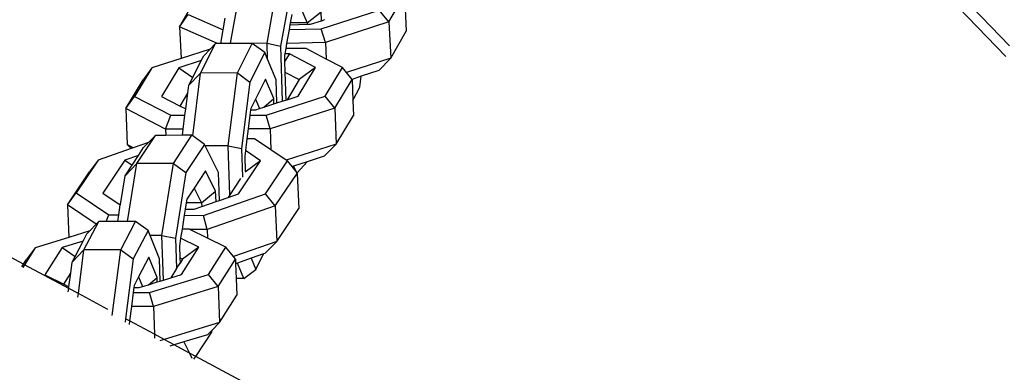
# Model space of a CAD drawing. Units: millimetres. Extents: x -500 to 3626, y 142 to 2218.
# Drawn here: x 2962 to 2970, y 988 to 991 of the extents above; entities that cross this region are included whole.
import ezdxf

# ---------------------------------------------------------------- set-up
doc = ezdxf.new("R2010")
doc.units = ezdxf.units.MM
doc.header["$MEASUREMENT"] = 0
doc.layers.add('VP-DIM', color=7, linetype='Continuous')
doc.layers.add('VP-EQ', color=7, linetype='Continuous', true_color=0x8a3492)
doc.styles.get("Standard").update_dxf_attribs({"font": 'arial.ttf'})
doc.dimstyles.get("Standard").update_dxf_attribs({"dimtxt": 14, "dimasz": 20, "dimexe": 20, "dimexo": 50, "dimgap": 20, "dimtad": 0, "dimdec": 0, "dimzin": 0, "dimdsep": 46, "dimtxsty": 'Standard', "dimcen": -0.09, "dimadec": 0, "dimazin": 0, "dimtfac": 1, "dimtdec": 4, "dimtofl": 0, "dimtmove": 0, "dimatfit": 3, "dimfxl": 70, "dimfxlon": 1, "dimtolj": 1, "dimtzin": 0, "dimarcsym": 0})

# ---------------------------------------------------------------- blocks, each defined once
blk = doc.blocks.new('242213-008_')
at = {"color": 0}
for p, q in [((2963.7649, 990.3567), (2963.8643, 990.9089)), ((2964.0614, 990.3567), (2964.1608, 990.9089)), ((2969.4572, 990.8612), (2970.0485, 990.2477)), ((2969.558, 990.8744), (2970.0792, 990.3335)), ((2964.2617, 990.834), (2964.1711, 990.3309)), ((2963.3523, 990.4891), (2963.4771, 990.707)), ((2965.0494, 990.5273), (2965.1742, 990.7452)), ((2964.3254, 990.6633), (2964.3858, 990.52)), ((2964.5001, 990.4708), (2964.969, 990.6232)), ((2965.0494, 990.5273), (2964.969, 990.6232)), ((2965.1809, 990.6343), (2965.1889, 990.4521)), ((2963.3523, 990.4891), (2963.4229, 990.5885)), ((2963.4229, 990.5885), (2963.7058, 990.4629)), ((2963.7058, 990.4629), (2963.7228, 990.5572)), ((2964.2625, 990.589), (2964.2501, 990.52)), ((2964.3858, 990.52), (2964.5005, 990.6082)), ((2964.5025, 990.5377), (2964.5005, 990.6082)), ((2964.5025, 990.5377), (2964.5243, 990.5448)), ((2964.5243, 990.5448), (2964.5284, 990.5461)), ((2963.3523, 990.4891), (2963.3652, 990.2323)), ((2963.6595, 990.3527), (2963.3523, 990.4891)), ((2963.686, 990.3528), (2963.7058, 990.4629)), ((2964.2402, 990.465), (2964.22, 990.3529)), ((2964.2474, 990.5052), (2964.2402, 990.465)), ((2964.2402, 990.465), (2964.5001, 990.4708)), ((2964.2501, 990.52), (2964.2474, 990.5052)), ((2964.2474, 990.5052), (2964.3861, 990.5083)), ((2964.3858, 990.52), (2964.2501, 990.52)), ((2964.3858, 990.52), (2964.3861, 990.5083)), ((2964.3861, 990.5083), (2964.4142, 990.509)), ((2964.4142, 990.509), (2964.5025, 990.5377)), ((2964.5347, 990.3599), (2964.5001, 990.4708)), ((2965.0494, 990.5273), (2964.5347, 990.3599)), ((2965.0494, 990.5273), (2965.0641, 990.2342)), ((2965.0641, 990.2342), (2965.1889, 990.4521)), ((2963.6003, 990.3079), (2963.3652, 990.2323)), ((2963.5231, 990.1134), (2963.6439, 990.3527)), ((2963.6003, 990.3079), (2963.5478, 990.2539)), ((2963.6439, 990.3527), (2963.6003, 990.3079)), ((2963.6595, 990.3527), (2963.6439, 990.3527)), ((2963.686, 990.3528), (2963.6595, 990.3527)), ((2963.7556, 990.3529), (2963.686, 990.3528)), ((2963.7649, 990.3567), (2963.7556, 990.3529)), ((2963.765, 990.353), (2963.7556, 990.3529)), ((2963.765, 990.353), (2963.7649, 990.3567)), ((2963.9417, 990.3534), (2963.7649, 990.3567)), ((2963.9417, 990.3534), (2963.765, 990.353)), ((2963.8209, 990.1141), (2963.9417, 990.3534)), ((2964.0614, 990.3567), (2963.9417, 990.3534)), ((2964.0433, 990.2796), (2963.9417, 990.3534)), ((2964.0649, 990.2273), (2964.0614, 990.3567)), ((2964.0614, 990.3567), (2964.1711, 990.3309)), ((2964.1711, 990.3309), (2964.1833, 989.8851)), ((2964.2125, 990.3111), (2964.2047, 990.268)), ((2964.22, 990.3529), (2964.2125, 990.3111)), ((2964.3786, 990.3115), (2964.2125, 990.3111)), ((2964.5347, 990.3599), (2964.22, 990.3529)), ((2964.5414, 990.2272), (2964.3786, 990.3115)), ((2964.5347, 990.3599), (2964.5414, 990.2272)), ((2963.3652, 990.2323), (2963.1282, 990.1561)), ((2963.5282, 990.215), (2963.5478, 990.2539)), ((2964.0433, 990.2796), (2963.9225, 990.0403)), ((2964.0649, 990.2273), (2964.0433, 990.2796)), ((2964.135, 990.0583), (2964.0649, 990.2273)), ((2964.2047, 990.268), (2964.2026, 990.2562)), ((2964.2026, 990.2562), (2964.204, 990.2071)), ((2964.2434, 990.2681), (2964.204, 990.2071)), ((2964.2434, 990.2681), (2964.2047, 990.268)), ((2964.4542, 990.1589), (2964.2434, 990.2681)), ((2964.6723, 990.1594), (2964.5414, 990.2272)), ((2965.0641, 990.2342), (2964.706, 990.1178)), ((2965.0641, 990.2342), (2964.9686, 990.1343)), ((2963.1282, 990.1561), (2962.9883, 989.9243)), ((2963.1282, 990.1561), (2963.0562, 990.0586)), ((2963.3463, 990.1566), (2963.2064, 989.9248)), ((2963.5282, 990.215), (2963.3463, 990.1566)), ((2963.3463, 990.1566), (2963.4589, 990.0778)), ((2963.4589, 990.0778), (2963.5282, 990.215)), ((2964.204, 990.2071), (2964.2063, 990.1212)), ((2964.3142, 989.9272), (2964.4542, 990.1589)), ((2964.4542, 990.1589), (2964.3221, 990.0613)), ((2964.5324, 989.9276), (2964.6723, 990.1594)), ((2964.706, 990.1178), (2964.6723, 990.1594)), ((2963.427, 990.0147), (2963.5231, 990.1134)), ((2963.427, 990.0147), (2963.4589, 990.0778)), ((2963.4591, 989.6056), (2963.5231, 990.1134)), ((2963.8209, 990.1141), (2963.5231, 990.1134)), ((2963.7466, 989.5248), (2963.8209, 990.1141)), ((2963.8209, 990.1141), (2963.9225, 990.0403)), ((2964.0501, 990.0653), (2963.9675, 989.9019)), ((2964.1159, 989.9066), (2964.0501, 990.0653)), ((2964.2063, 990.1212), (2964.3221, 990.0613)), ((2964.2063, 990.1212), (2964.2125, 989.8945)), ((2964.3221, 990.0613), (2964.2236, 989.898)), ((2964.6112, 989.8304), (2964.7511, 990.0622)), ((2964.7511, 990.0622), (2964.706, 990.1178)), ((2964.8235, 990.0871), (2964.7511, 990.0622)), ((2964.7511, 990.0622), (2964.757, 989.8908)), ((2964.8146, 990.0006), (2964.8235, 990.0871)), ((2964.9686, 990.1343), (2964.8235, 990.0871)), ((2962.9163, 989.8268), (2963.0562, 990.0586)), ((2963.4188, 989.9495), (2963.427, 990.0147)), ((2963.9225, 990.0403), (2963.8548, 989.5034)), ((2964.1409, 989.8715), (2964.135, 990.0583)), ((2964.757, 989.8908), (2964.8146, 990.0006)), ((2962.9163, 989.8268), (2962.9883, 989.9243)), ((2962.9883, 989.9243), (2963.282, 989.7723)), ((2963.2064, 989.9248), (2963.3568, 989.8469)), ((2963.3568, 989.8469), (2963.4188, 989.9495)), ((2963.4028, 989.8231), (2963.4188, 989.9495)), ((2963.9675, 989.9019), (2963.9293, 989.8261)), ((2963.9675, 989.9019), (2963.999, 989.8259)), ((2964.0341, 989.8371), (2964.1159, 989.9066)), ((2964.0541, 989.7739), (2964.5324, 989.9276)), ((2964.1172, 989.8638), (2964.1159, 989.9066)), ((2964.2236, 989.898), (2964.3142, 989.9272)), ((2964.6112, 989.8304), (2964.5324, 989.9276)), ((2962.9163, 989.8268), (2962.9265, 989.5346)), ((2963.2387, 989.6598), (2962.9163, 989.8268)), ((2963.3568, 989.8469), (2963.4028, 989.8231)), ((2963.3964, 989.7725), (2963.4028, 989.8231)), ((2963.9293, 989.8261), (2963.9281, 989.8168)), ((2963.9711, 989.8169), (2963.999, 989.8259)), ((2963.999, 989.8259), (2964.0341, 989.8371)), ((2964.0341, 989.8371), (2964.1172, 989.8638)), ((2964.6112, 989.8304), (2964.0861, 989.6616)), ((2964.1172, 989.8638), (2964.1409, 989.8715)), ((2964.1409, 989.8715), (2964.1833, 989.8851)), ((2964.1833, 989.8851), (2964.2125, 989.8945)), ((2964.2125, 989.8945), (2964.2236, 989.898)), ((2964.6112, 989.8304), (2964.6213, 989.5382)), ((2964.757, 989.8908), (2964.7612, 989.77)), ((2963.2387, 989.6598), (2963.282, 989.7723)), ((2963.282, 989.7723), (2963.3964, 989.7725)), ((2963.3823, 989.6601), (2963.3964, 989.7725)), ((2963.9226, 989.7736), (2963.9085, 989.6613)), ((2963.9281, 989.8168), (2963.9226, 989.7736)), ((2963.9226, 989.7736), (2964.0541, 989.7739)), ((2963.9281, 989.8168), (2963.9711, 989.8169)), ((2964.0861, 989.6616), (2964.0541, 989.7739)), ((2964.6213, 989.5382), (2964.7612, 989.77)), ((2963.0054, 989.3801), (2963.1564, 989.609)), ((2963.1564, 989.609), (2963.1013, 989.5516)), ((2963.2405, 989.6093), (2963.1564, 989.609)), ((2963.3823, 989.6601), (2963.2387, 989.6598)), ((2963.2387, 989.6598), (2963.2405, 989.6093)), ((2963.3759, 989.6098), (2963.2405, 989.6093)), ((2963.3019, 989.3812), (2963.4529, 989.6101)), ((2963.3759, 989.6098), (2963.3823, 989.6601)), ((2963.4529, 989.6101), (2963.3759, 989.6098)), ((2963.4591, 989.6056), (2963.4529, 989.6101)), ((2963.5546, 989.5362), (2963.4591, 989.6056)), ((2963.9085, 989.6613), (2963.8983, 989.5804)), ((2964.0861, 989.6616), (2963.9085, 989.6613)), ((2964.0861, 989.6616), (2964.092, 989.4923)), ((2962.9605, 989.5026), (2962.6921, 989.4093)), ((2962.9605, 989.5026), (2962.9265, 989.5346)), ((2962.977, 989.5084), (2962.9265, 989.5346)), ((2962.977, 989.5084), (2962.9605, 989.5026)), ((2963.1013, 989.5516), (2962.977, 989.5084)), ((2963.0198, 989.4469), (2963.0613, 989.5099)), ((2963.1013, 989.5516), (2963.0613, 989.5099)), ((2963.5546, 989.5362), (2963.4036, 989.3074)), ((2963.5605, 989.5243), (2963.5546, 989.5362)), ((2963.7466, 989.5248), (2963.5605, 989.5243)), ((2963.6688, 989.3072), (2963.5605, 989.5243)), ((2963.7591, 989.1276), (2963.7466, 989.5248)), ((2963.7466, 989.5248), (2963.8548, 989.5034)), ((2963.8548, 989.5034), (2963.8621, 989.2715)), ((2963.8983, 989.5804), (2963.8863, 989.4859)), ((2963.9606, 989.5801), (2963.8983, 989.5804)), ((2964.092, 989.4923), (2963.9606, 989.5801)), ((2964.6213, 989.5382), (2964.2175, 989.4084)), ((2964.6213, 989.5382), (2964.5244, 989.4406)), ((2963.0198, 989.4469), (2962.9089, 989.4084)), ((2962.9674, 989.3674), (2963.0198, 989.4469)), ((2963.8863, 989.4859), (2963.8807, 989.4409)), ((2963.8807, 989.4409), (2963.8845, 989.3196)), ((2964.0097, 989.4034), (2963.8863, 989.4859)), ((2964.2175, 989.4084), (2964.092, 989.4923)), ((2964.5244, 989.4406), (2964.3856, 989.396)), ((2962.6921, 989.4093), (2962.5137, 989.1426)), ((2962.6921, 989.4093), (2962.6215, 989.3131)), ((2962.9089, 989.4084), (2962.7305, 989.1416)), ((2962.9089, 989.4084), (2962.9674, 989.3674)), ((2962.9103, 989.281), (2963.0054, 989.3801)), ((2962.9103, 989.281), (2962.9674, 989.3674)), ((2962.9303, 988.9114), (2963.0054, 989.3801)), ((2963.3019, 989.3812), (2963.0054, 989.3801)), ((2963.2086, 988.7983), (2963.3019, 989.3812)), ((2963.3019, 989.3812), (2963.4036, 989.3074)), ((2963.8313, 989.1366), (2964.0097, 989.4034)), ((2964.0097, 989.4034), (2963.8829, 989.31)), ((2964.0481, 989.1356), (2964.2265, 989.4024)), ((2964.2265, 989.4024), (2964.2175, 989.4084)), ((2964.2638, 989.3568), (2964.2265, 989.4024)), ((2964.2772, 989.3611), (2964.2638, 989.3568)), ((2964.2953, 989.3182), (2964.2638, 989.3568)), ((2964.3856, 989.396), (2964.2772, 989.3611)), ((2964.2772, 989.3611), (2964.2953, 989.3182)), ((2964.3056, 989.3055), (2964.3856, 989.396)), ((2962.4431, 989.0464), (2962.6215, 989.3131)), ((2962.8734, 989.0506), (2962.9103, 989.281)), ((2963.4036, 989.3074), (2963.3185, 988.7763)), ((2963.5628, 989.3215), (2963.4715, 989.183)), ((2963.6448, 989.1571), (2963.5628, 989.3215)), ((2963.6774, 989.0831), (2963.6688, 989.3072)), ((2964.1272, 989.0388), (2964.3058, 989.3017)), ((2964.3056, 989.3055), (2964.2953, 989.3182)), ((2964.3058, 989.3017), (2964.3056, 989.3055)), ((2964.3058, 989.3017), (2964.3184, 989.0159)), ((2963.847, 989.259), (2963.7591, 989.1276)), ((2962.4431, 989.0464), (2962.5137, 989.1426)), ((2962.5137, 989.1426), (2962.7796, 988.9648)), ((2962.7305, 989.1416), (2962.8713, 989.0474)), ((2963.4715, 989.183), (2963.4118, 989.0926)), ((2963.4715, 989.183), (2963.531, 989.0636)), ((2963.531, 989.0636), (2963.6448, 989.1571)), ((2963.5467, 988.9614), (2964.0481, 989.1356)), ((2963.648, 989.0729), (2963.6448, 989.1571)), ((2963.6774, 989.0831), (2963.7451, 989.1066)), ((2963.7451, 989.1066), (2963.8313, 989.1366)), ((2963.7591, 989.1276), (2963.7451, 989.1066)), ((2964.1272, 989.0388), (2964.0481, 989.1356)), ((2962.4431, 989.0464), (2962.4546, 988.7835)), ((2962.6777, 988.8895), (2962.4431, 989.0464)), ((2962.8597, 988.9645), (2962.8713, 989.0474)), ((2962.8713, 989.0474), (2962.8734, 989.0506)), ((2963.4071, 989.0632), (2963.3989, 989.0119)), ((2963.4118, 989.0926), (2963.4071, 989.0632)), ((2963.531, 989.0636), (2963.4071, 989.0632)), ((2963.4716, 989.0116), (2963.5322, 989.0327)), ((2963.531, 989.0636), (2963.5322, 989.0327)), ((2963.5322, 989.0327), (2963.648, 989.0729)), ((2964.1272, 989.0388), (2963.577, 988.8475)), ((2963.648, 989.0729), (2963.6774, 989.0831)), ((2964.1272, 989.0388), (2964.14, 988.7491)), ((2962.7583, 988.9107), (2962.7796, 988.9648)), ((2962.7796, 988.9648), (2962.8597, 988.9645)), ((2962.8511, 988.9111), (2962.8597, 988.9645)), ((2963.3909, 988.9621), (2963.3729, 988.8496)), ((2963.3989, 989.0119), (2963.3909, 988.9621)), ((2963.3909, 988.9621), (2963.5467, 988.9614)), ((2963.3989, 989.0119), (2963.4716, 989.0116)), ((2963.577, 988.8475), (2963.5467, 988.9614)), ((2964.14, 988.7491), (2964.3184, 989.0159)), ((2962.5774, 988.6816), (2962.6982, 988.9105)), ((2962.6777, 988.8895), (2962.6263, 988.8364)), ((2962.6982, 988.9105), (2962.6777, 988.8895)), ((2962.7583, 988.9107), (2962.6982, 988.9105)), ((2962.8511, 988.9111), (2962.7583, 988.9107)), ((2962.9303, 988.9114), (2962.8511, 988.9111)), ((2962.8751, 988.6827), (2962.9959, 988.9116)), ((2962.9959, 988.9116), (2962.9303, 988.9114)), ((2963.0975, 988.8378), (2962.9959, 988.9116)), ((2962.0877, 988.5656), (2961.53, 988.8637)), ((2962.6263, 988.8364), (2962.4546, 988.7835)), ((2962.5712, 988.7529), (2962.602, 988.8114)), ((2962.6263, 988.8364), (2962.602, 988.8114)), ((2963.0975, 988.8378), (2962.9767, 988.6089)), ((2963.1135, 988.798), (2963.0975, 988.8378)), ((2963.2086, 988.7983), (2963.1135, 988.798)), ((2963.1892, 988.6087), (2963.1135, 988.798)), ((2963.2224, 988.4379), (2963.2086, 988.7983)), ((2963.2086, 988.7983), (2963.3185, 988.7763)), ((2963.3729, 988.8496), (2963.3613, 988.7768)), ((2963.4328, 988.8498), (2963.3729, 988.8496)), ((2963.4362, 988.8481), (2963.4328, 988.8498)), ((2963.577, 988.8475), (2963.4362, 988.8481)), ((2963.58, 988.7773), (2963.4362, 988.8481)), ((2963.577, 988.8475), (2963.58, 988.7773)), ((2962.4546, 988.7835), (2962.1824, 988.6995)), ((2962.5712, 988.7529), (2962.4005, 988.7003)), ((2962.5049, 988.6273), (2962.5712, 988.7529)), ((2963.3185, 988.7763), (2963.328, 988.5311)), ((2963.3613, 988.7768), (2963.3508, 988.7116)), ((2963.3508, 988.7116), (2963.3545, 988.617)), ((2963.5084, 988.7043), (2963.3613, 988.7768)), ((2963.3685, 988.4829), (2963.5084, 988.7043)), ((2963.5084, 988.7043), (2963.3763, 988.6062)), ((2963.7265, 988.7051), (2963.58, 988.7773)), ((2963.5866, 988.4837), (2963.7265, 988.7051)), ((2963.7895, 988.6273), (2963.7265, 988.7051)), ((2964.14, 988.7491), (2963.7895, 988.6273)), ((2964.14, 988.7491), (2964.0445, 988.653)), ((2962.1824, 988.6995), (2962.0952, 988.5616)), ((2962.1824, 988.6995), (2962.1104, 988.6016)), ((2962.4005, 988.7003), (2962.2606, 988.4789)), ((2962.4005, 988.7003), (2962.5049, 988.6273)), ((2962.4812, 988.5825), (2962.5774, 988.6816)), ((2962.4812, 988.5825), (2962.5049, 988.6273)), ((2962.5323, 988.328), (2962.5774, 988.6816)), ((2962.8751, 988.6827), (2962.5774, 988.6816)), ((2962.8074, 988.1514), (2962.8751, 988.6827)), ((2962.8751, 988.6827), (2962.9767, 988.6089)), ((2963.8053, 988.6078), (2963.7895, 988.6273)), ((2964.0338, 988.6493), (2963.933, 988.6143)), ((2963.9704, 988.5239), (2964.0338, 988.6493)), ((2964.0445, 988.653), (2964.0338, 988.6493)), ((2962.0737, 988.5435), (2962.0877, 988.5656)), ((2962.0952, 988.5616), (2962.0813, 988.5395)), ((2962.0877, 988.5656), (2962.1104, 988.6016)), ((2962.0952, 988.5616), (2962.0877, 988.5656)), ((2962.4541, 988.3698), (2962.0952, 988.5616)), ((2962.4698, 988.4931), (2962.4812, 988.5825)), ((2962.9767, 988.6089), (2962.9148, 988.1235)), ((2963.1043, 988.623), (2963.0198, 988.4629)), ((2963.1701, 988.4587), (2963.1043, 988.623)), ((2963.1949, 988.4294), (2963.1892, 988.6087)), ((2963.328, 988.5311), (2963.3561, 988.5739)), ((2963.3545, 988.617), (2963.3763, 988.6062)), ((2963.3545, 988.617), (2963.3561, 988.5739)), ((2963.3763, 988.6062), (2963.3561, 988.5739)), ((2963.6654, 988.3863), (2963.8053, 988.6078)), ((2963.8053, 988.6078), (2963.8066, 988.5703)), ((2963.8214, 988.5755), (2963.8066, 988.5703)), ((2963.8066, 988.5703), (2963.8108, 988.4495)), ((2963.933, 988.6143), (2963.8214, 988.5755)), ((2963.8735, 988.4496), (2963.8214, 988.5755)), ((2963.933, 988.6143), (2963.9704, 988.5239)), ((2962.2606, 988.4789), (2962.4133, 988.4037)), ((2962.4133, 988.4037), (2962.4698, 988.4931)), ((2962.4557, 988.3828), (2962.4698, 988.4931)), ((2963.1083, 988.3362), (2963.5866, 988.4837)), ((2963.328, 988.5311), (2963.2815, 988.4561)), ((2963.2815, 988.4561), (2963.3685, 988.4829)), ((2963.6654, 988.3863), (2963.5866, 988.4837)), ((2963.8735, 988.4496), (2963.9704, 988.5239)), ((2962.4133, 988.4037), (2962.4557, 988.3828)), ((2962.9835, 988.3941), (2962.9813, 988.3769)), ((2963.0198, 988.4629), (2962.9835, 988.3941)), ((2963.0198, 988.4629), (2963.051, 988.385)), ((2963.051, 988.385), (2963.1008, 988.4004)), ((2963.1008, 988.4004), (2963.1701, 988.4587)), ((2963.1008, 988.4004), (2963.1712, 988.4221)), ((2963.6654, 988.3863), (2963.1404, 988.2245)), ((2963.1712, 988.4221), (2963.1701, 988.4587)), ((2963.1712, 988.4221), (2963.1949, 988.4294)), ((2963.1949, 988.4294), (2963.2224, 988.4379)), ((2963.2224, 988.4379), (2963.2815, 988.4561)), ((2963.6654, 988.3863), (2963.6756, 988.0934)), ((2963.8735, 988.4496), (2963.8108, 988.4495)), ((2963.8108, 988.4495), (2963.8155, 988.3149)), ((2962.4506, 988.3421), (2962.4541, 988.3698)), ((2962.4541, 988.3698), (2962.4557, 988.3828)), ((2962.5323, 988.328), (2962.4541, 988.3698)), ((2962.5287, 988.3003), (2962.5323, 988.328)), ((2962.7709, 988.2005), (2962.5323, 988.328)), ((2962.976, 988.3357), (2962.9618, 988.2238)), ((2962.9813, 988.3769), (2962.976, 988.3357)), ((2962.976, 988.3357), (2963.1083, 988.3362)), ((2962.9813, 988.3769), (2963.0253, 988.3771)), ((2963.0253, 988.3771), (2963.051, 988.385)), ((2963.1404, 988.2245), (2963.1083, 988.3362)), ((2963.6756, 988.0934), (2963.8155, 988.3149)), ((2962.9618, 988.2238), (2962.9468, 988.1064)), ((2963.1404, 988.2245), (2962.9618, 988.2238)), ((2963.1404, 988.2245), (2963.1482, 987.9988)), ((2962.9148, 988.1235), (2962.9113, 988.0958)), ((2962.9468, 988.1064), (2962.9148, 988.1235)), ((2962.9468, 988.1064), (2962.9433, 988.0787)), ((2963.1482, 987.9988), (2962.9468, 988.1064)), ((2963.6756, 988.0934), (2963.2288, 987.9557)), ((2963.6756, 988.0934), (2963.6157, 988.033)), ((2963.1482, 987.9988), (2963.1492, 987.9686)), ((2963.2288, 987.9557), (2963.1482, 987.9988)), ((2963.5786, 987.9954), (2963.3875, 987.9365)), ((2963.4834, 987.8196), (2963.613, 988.0161)), ((2963.6157, 988.033), (2963.5786, 987.9954)), ((2963.613, 988.0161), (2963.6157, 988.033)), ((2963.2288, 987.9557), (2963.1937, 987.9449)), ((2963.3096, 987.9125), (2963.2288, 987.9557)), ((2963.3096, 987.9125), (2963.2745, 987.9017)), ((2963.3875, 987.9365), (2963.3096, 987.9125)), ((2963.4322, 987.847), (2963.3096, 987.9125)), ((2963.3875, 987.9365), (2963.4322, 987.847)), ((2963.4322, 987.847), (2963.4523, 987.8067)), ((2963.4834, 987.8196), (2963.4322, 987.847)), ((2963.469, 987.7977), (2963.4834, 987.8196)), ((2965.5463, 986.717), (2963.4834, 987.8196))]:
    blk.add_line(p, q, dxfattribs=at)
blk = doc.blocks.new('*D198')
at = {"layer": 'Defpoints', "color": 0}
for p in [(2624.3981, 1790.5959), (3606.1568, 1790.5959), (1948.8608, 141.8722)]:
    blk.add_point(p, dxfattribs=at)
at = {"layer": 'VP-DIM', "color": 0, "lineweight": -2}
for p, q in [((3536.1568, 1790.5959), (3626.1568, 1790.5959)), ((3606.1568, 1770.5959), (3606.1568, 1056.2141)), ((3606.1568, 161.8722), (3606.1568, 975.8241)), ((3536.1568, 141.8722), (3626.1568, 141.8722))]:
    blk.add_line(p, q, dxfattribs=at)
at = {"layer": 'VP-DIM', "color": 0}
for points in [[(3609.4901, 1770.5959), (3602.8234, 1770.5959), (3606.1568, 1790.5959)], [(3602.8234, 161.8722), (3609.4901, 161.8722), (3606.1568, 141.8722)]]:
    blk.add_solid(points, dxfattribs=at)
at = {"layer": 'VP-DIM', "color": 0, "insert": (3606.1568, 1016.0191), "char_height": 14, "attachment_point": 5, "rotation": 90}
blk.add_mtext('\\A1;1650', dxfattribs=at)
blk = doc.blocks.new('*D201')
at = {"layer": 'Defpoints', "color": 0}
for p in [(2948.289, 1658.9439), (2948.289, 359.2673), (3428.189, 359.2673)]:
    blk.add_point(p, dxfattribs=at)
at = {"layer": 'VP-DIM', "color": 0, "lineweight": -2}
for p, q in [((3358.189, 1658.9439), (3448.189, 1658.9439)), ((3428.189, 1638.9439), (3428.189, 1049.3776)), ((3428.189, 379.2673), (3428.189, 968.8336)), ((3358.189, 359.2673), (3448.189, 359.2673))]:
    blk.add_line(p, q, dxfattribs=at)
at = {"layer": 'VP-DIM', "color": 0}
for points in [[(3431.5224, 1638.9439), (3424.8557, 1638.9439), (3428.189, 1658.9439)], [(3424.8557, 379.2673), (3431.5224, 379.2673), (3428.189, 359.2673)]]:
    blk.add_solid(points, dxfattribs=at)
at = {"layer": 'VP-DIM', "color": 0, "insert": (3428.189, 1009.1056), "char_height": 14, "attachment_point": 5, "rotation": 90}
blk.add_mtext('\\A1;1305', dxfattribs=at)

msp = doc.modelspace()

# ---------------------------------------------------------------- block references
at = {"layer": 'VP-EQ', "color": 0}
msp.add_blockref('242213-008_', (0, 0), dxfattribs=at)

# ---------------------------------------------------------------- dimensions: what is measured, and where the dimension line sits
at = {"layer": 'VP-DIM', "color": 0}
dim = msp.add_linear_dim(base=(3606.1568, 1790.5959), p1=(1948.8608, 141.8722), p2=(2624.3981, 1790.5959), angle=90, text='1650', dimstyle='Standard', dxfattribs=at)
dim.commit()
dim.dimension.update_dxf_attribs({"geometry": '*D198', "text_midpoint": (3606.1568, 1016.0191), "dimtype": 160})
dim = msp.add_linear_dim(base=(3428.189, 359.2673), p1=(2948.289, 1658.9439), p2=(2948.289, 359.2673), angle=90, text='1305', dimstyle='Standard', dxfattribs=at)
dim.commit()
dim.dimension.update_dxf_attribs({"geometry": '*D201', "text_midpoint": (3428.189, 1009.1056)})

doc.saveas('drawing.dxf')
